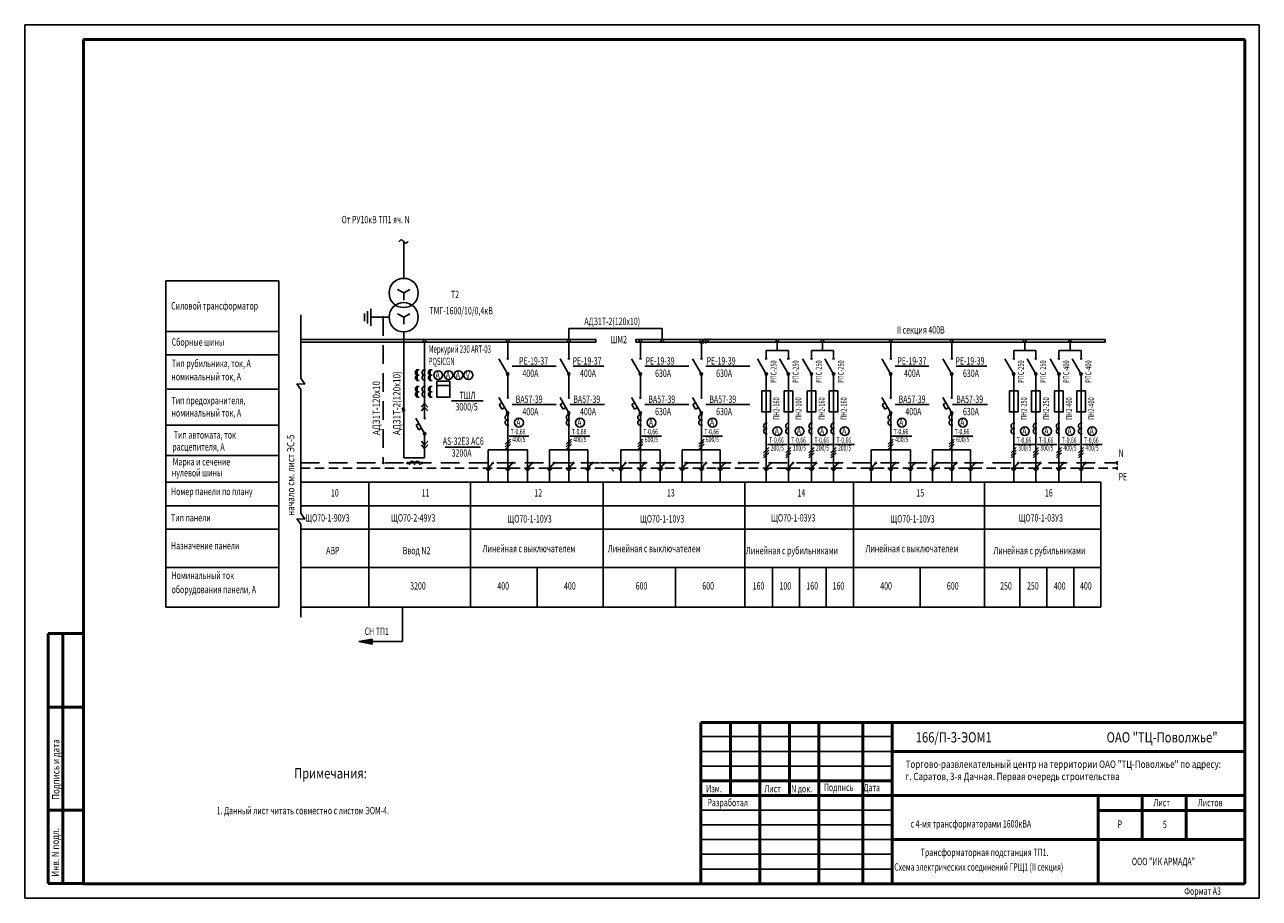
# Model space of a CAD drawing. Units: millimetres. Extents: x 7095 to 16817, y -8990 to 2700.
# Drawn here: x 9132 to 9552, y 1626 to 1923 of the extents above; entities that cross this region are included whole.
import ezdxf
from ezdxf.enums import TextEntityAlignment as Align

# ---------------------------------------------------------------- set-up
doc = ezdxf.new("R2010")
doc.units = ezdxf.units.MM
for name, pattern in [('ACAD_ISO03W100', [30, 12, -18]), ('DASHED2', [9.525, 6.35, -3.175]), ('HIDDEN2', [4.7625, 3.175, -1.5875])]:
    doc.linetypes.add(name, pattern=pattern)
for name, color, linetype in [('_Текст_помещений_', 7, 'Continuous'), ('AUDIT_D_100922114725-7', 7, 'Continuous'), ('NNN', 6, 'Continuous'), ('Интерьер - Лестница', 7, 'Continuous')]:
    doc.layers.add(name, color=color, linetype=linetype)
doc.styles.add('RomanS', font='romans.shx')

# ---------------------------------------------------------------- blocks, each defined once
blk = doc.blocks.new('BORDER')
for p, q in [((1, 1), (0, 1)), ((0, 1), (0, 0)), ((1, 0), (1, 1)), ((0, 0), (1, 0))]:
    blk.add_line(p, q)

msp = doc.modelspace()

# ---------------------------------------------------------------- hatches: boundary and pattern name
at = {"lineweight": 35}
h = msp.add_hatch(color=256, dxfattribs=at)
h.dxf.hatch_style = 1
h.paths.add_polyline_path([(9250.629, 1712.23), (9250.629, 1713.088), (9246.021, 1713.088)])
h.paths.add_polyline_path([(9246.021, 1713.088), (9250.629, 1713.088), (9250.629, 1713.945)])

# ---------------------------------------------------------------- linework, layer by layer
at = {"color": 7, "linetype": 'Continuous'}
for p, q in [((9132.399, 1922.837), (9132.399, 1625.837)), ((9132.399, 1922.837), (9132.399, 1625.837)), ((9552.399, 1922.837), (9552.399, 1625.837)), ((9261.322, 1836.605), (9261.322, 1849.076)), ((9180.408, 1835.737), (9218.804, 1835.737)), ((9180.408, 1724.868), (9180.408, 1835.737)), ((9218.804, 1724.868), (9218.804, 1835.737)), ((9248.033, 1824.696), (9248.033, 1822.08)), ((9249.067, 1825.485), (9249.067, 1821.291)), ((9250.102, 1822.656), (9250.102, 1826.273)), ((9250.102, 1826.273), (9250.102, 1820.503)), ((9256.349, 1823.388), (9250.102, 1823.388)), ((9180.408, 1818.589), (9218.804, 1818.589)), ((9226.287, 1815.775), (9326.684, 1815.775)), ((9226.287, 1814.874), (9326.684, 1814.874)), ((9261.321, 1775.588), (9261.321, 1818.402)), ((9268.448, 1814.874), (9268.448, 1789.033)), ((9340.307, 1815.775), (9499.962, 1815.775)), ((9340.307, 1815.775), (9340.307, 1814.876)), ((9340.307, 1814.876), (9499.962, 1814.874)), ((9180.408, 1810.589), (9218.804, 1810.589)), ((9180.889, 1798.977), (9218.804, 1798.977)), ((9265.909, 1798.041), (9266.561, 1798.041)), ((9265.925, 1799.824), (9266.569, 1799.824)), ((9265.928, 1800.019), (9265.928, 1796.002)), ((9268.122, 1798.041), (9268.774, 1798.041)), ((9268.138, 1799.824), (9268.781, 1799.824)), ((9270.331, 1798.041), (9270.983, 1798.041)), ((9270.347, 1799.824), (9270.991, 1799.824)), ((9270.35, 1800.018), (9270.35, 1796.001)), ((9272.624, 1800.21), (9277.038, 1800.21)), ((9265.921, 1796.259), (9266.567, 1796.259)), ((9268.133, 1796.259), (9268.779, 1796.259)), ((9270.343, 1796.259), (9270.989, 1796.259)), ((9180.167, 1786.726), (9218.804, 1786.726)), ((9268.448, 1783.836), (9268.448, 1775.588)), ((9180.408, 1776.37), (9218.804, 1776.37)), ((9268.448, 1775.588), (9261.321, 1775.588)), ((9267.027, 1773.828), (9263.009, 1773.828)), ((9263.267, 1773.835), (9263.267, 1773.189)), ((9265.049, 1773.847), (9265.049, 1773.195)), ((9266.832, 1773.831), (9266.832, 1773.187)), ((9180.408, 1767.301), (9218.804, 1767.301)), ((9226.287, 1767.301), (9498.543, 1767.301)), ((9249.483, 1767.301), (9249.483, 1724.868)), ((9284.096, 1767.301), (9284.096, 1724.868)), ((9329.206, 1767.301), (9329.206, 1724.868)), ((9377.335, 1767.301), (9377.335, 1724.868)), ((9414.356, 1767.301), (9414.356, 1724.868)), ((9458.887, 1767.301), (9458.887, 1724.868)), ((9498.543, 1767.301), (9498.543, 1724.868)), ((9180.408, 1759.301), (9218.804, 1759.301)), ((9226.287, 1759.301), (9498.543, 1759.301)), ((9180.408, 1751.301), (9218.804, 1751.301)), ((9226.287, 1751.301), (9498.543, 1751.301)), ((9180.408, 1738.266), (9218.804, 1738.266)), ((9226.287, 1738.266), (9498.543, 1738.266)), ((9306.772, 1738.266), (9306.772, 1724.868)), ((9353.831, 1738.266), (9353.831, 1724.868)), ((9386.792, 1738.266), (9386.792, 1724.868)), ((9395.926, 1738.266), (9395.926, 1724.868)), ((9405.06, 1738.266), (9405.06, 1724.868)), ((9437.032, 1738.266), (9437.032, 1724.868)), ((9470.979, 1738.266), (9470.979, 1724.868)), ((9480.113, 1738.266), (9480.113, 1724.868)), ((9489.247, 1738.266), (9489.247, 1724.868)), ((9180.408, 1724.868), (9218.804, 1724.868)), ((9226.287, 1724.868), (9498.543, 1724.868)), ((9132.399, 1625.837), (9551.399, 1625.837))]:
    msp.add_line(p, q, dxfattribs=at)
at = {"lineweight": 50}
for p, q in [((9547.444, 1917.799), (9152.433, 1917.799)), ((9152.433, 1630.799), (9152.433, 1917.799)), ((9547.444, 1630.799), (9547.444, 1917.799)), ((9140.399, 1630.837), (9140.399, 1715.837)), ((9140.399, 1715.837), (9152.399, 1715.837)), ((9145.399, 1630.837), (9145.399, 1715.837)), ((9140.399, 1690.837), (9152.399, 1690.837)), ((9140.754, 1690.828), (9152.399, 1690.837)), ((9362.444, 1685.649), (9362.444, 1630.809)), ((9547.444, 1685.639), (9362.444, 1685.639)), ((9372.531, 1660.789), (9372.531, 1685.639)), ((9382.531, 1630.799), (9382.531, 1685.639)), ((9392.531, 1660.789), (9392.531, 1685.639)), ((9402.531, 1630.799), (9402.531, 1685.639)), ((9417.531, 1630.799), (9417.531, 1685.639)), ((9427.531, 1630.799), (9427.531, 1685.639)), ((9547.444, 1685.639), (9547.444, 1630.799)), ((9547.531, 1675.789), (9427.531, 1675.789)), ((9362.531, 1665.789), (9427.531, 1665.789)), ((9547.444, 1660.789), (9362.444, 1660.789)), ((9497.531, 1660.789), (9497.531, 1630.789)), ((9512.531, 1660.789), (9512.531, 1645.789)), ((9527.531, 1660.789), (9527.531, 1645.789)), ((9140.399, 1655.837), (9152.433, 1655.837)), ((9547.531, 1655.695), (9497.531, 1655.695)), ((9547.531, 1645.789), (9427.531, 1645.789)), ((9152.399, 1630.837), (9140.399, 1630.837)), ((9547.444, 1630.799), (9152.433, 1630.799))]:
    msp.add_line(p, q, dxfattribs=at)
at = {"color": 0, "lineweight": 25}
for p, q in [((9261.322, 1831.632), (9259.24, 1832.834)), ((9261.322, 1831.632), (9263.405, 1832.834)), ((9261.322, 1831.632), (9261.322, 1829.228)), ((9226.287, 1802.668), (9226.287, 1824.185)), ((9261.353, 1823.388), (9259.271, 1824.59)), ((9261.353, 1823.388), (9263.435, 1824.59)), ((9261.353, 1823.388), (9261.353, 1820.984)), ((9226.287, 1802.668), (9227.714, 1800.624)), ((9227.714, 1800.624), (9225.018, 1800.717)), ((9225.018, 1800.717), (9226.287, 1798.859)), ((9226.287, 1756.813), (9226.287, 1798.859)), ((9226.287, 1756.813), (9227.714, 1754.769)), ((9227.714, 1754.769), (9225.018, 1754.862)), ((9225.018, 1754.862), (9226.287, 1753.003)), ((9226.287, 1721.446), (9226.287, 1753.003)), ((9246.021, 1713.088), (9250.629, 1713.945)), ((9250.629, 1712.23), (9250.629, 1713.945)), ((9246.021, 1713.088), (9250.629, 1712.23))]:
    msp.add_line(p, q, dxfattribs=at)
at = {"color": 7, "linetype": 'DASHED2'}
for p, q in [((9254.352, 1823.388), (9254.352, 1773.828)), ((9226.287, 1773.828), (9328.329, 1773.828)), ((9328.329, 1773.828), (9503.993, 1773.828))]:
    msp.add_line(p, q, dxfattribs=at)
for p, q in [((9317.505, 1815.775), (9317.505, 1819.553)), ((9317.505, 1819.553), (9349.278, 1819.553)), ((9349.278, 1815.775), (9349.278, 1819.553)), ((9296.745, 1809.268), (9296.745, 1814.874)), ((9317.505, 1809.268), (9317.505, 1814.874)), ((9326.684, 1815.775), (9326.684, 1814.871)), ((9341.856, 1809.268), (9341.856, 1814.874)), ((9363.983, 1816.184), (9362.219, 1814.419)), ((9362.615, 1809.268), (9362.615, 1814.874)), ((9364.858, 1816.184), (9363.094, 1814.419)), ((9365.733, 1816.184), (9363.969, 1814.419)), ((9388.425, 1812.071), (9388.425, 1814.874)), ((9403.814, 1812.071), (9403.814, 1814.874)), ((9427.006, 1809.268), (9427.006, 1814.874)), ((9447.765, 1809.268), (9447.765, 1814.874)), ((9472.611, 1812.071), (9472.611, 1814.874)), ((9488, 1812.071), (9488, 1814.874)), ((9499.962, 1815.775), (9499.962, 1814.874)), ((9384.665, 1809.268), (9384.665, 1812.071)), ((9384.665, 1812.071), (9392.184, 1812.071)), ((9392.184, 1809.268), (9392.184, 1812.071)), ((9400.054, 1809.268), (9400.054, 1812.071)), ((9400.054, 1812.071), (9407.573, 1812.071)), ((9407.573, 1809.268), (9407.573, 1812.071)), ((9468.852, 1809.268), (9468.852, 1812.071)), ((9468.852, 1812.071), (9476.371, 1812.071)), ((9476.371, 1809.268), (9476.371, 1812.071)), ((9484.241, 1809.268), (9484.241, 1812.071)), ((9484.241, 1812.071), (9491.76, 1812.071)), ((9491.76, 1809.268), (9491.76, 1812.071)), ((9384.665, 1804.072), (9381.665, 1809.268)), ((9392.184, 1804.072), (9389.184, 1809.268)), ((9400.054, 1804.072), (9397.054, 1809.268)), ((9407.573, 1804.072), (9404.573, 1809.268)), ((9468.852, 1804.072), (9465.852, 1809.268)), ((9476.371, 1804.072), (9473.371, 1809.268)), ((9484.241, 1804.072), (9481.241, 1809.268)), ((9491.76, 1804.072), (9488.76, 1809.268)), ((9384.665, 1796.026), (9384.665, 1804.072)), ((9392.184, 1796.026), (9392.184, 1804.072)), ((9400.054, 1796.026), (9400.054, 1804.072)), ((9407.573, 1796.026), (9407.573, 1804.072)), ((9468.852, 1796.026), (9468.852, 1804.072)), ((9476.371, 1796.026), (9476.371, 1804.072)), ((9484.241, 1796.026), (9484.241, 1804.072)), ((9491.76, 1796.026), (9491.76, 1804.072)), ((9384.665, 1767.301), (9384.665, 1796.026)), ((9392.184, 1767.301), (9392.184, 1796.026)), ((9400.054, 1767.301), (9400.054, 1796.026)), ((9407.573, 1767.301), (9407.573, 1796.026)), ((9468.852, 1767.301), (9468.852, 1796.026)), ((9476.371, 1767.301), (9476.371, 1796.026)), ((9484.241, 1767.301), (9484.241, 1796.026)), ((9491.76, 1767.301), (9491.76, 1796.026)), ((9296.745, 1778.25), (9296.745, 1790.89)), ((9317.505, 1778.25), (9317.505, 1790.89)), ((9341.856, 1778.25), (9341.856, 1790.89)), ((9362.615, 1778.25), (9362.615, 1790.89)), ((9427.006, 1778.25), (9427.006, 1790.89)), ((9447.765, 1778.25), (9447.765, 1790.89)), ((9268.448, 1783.836), (9265.448, 1789.033)), ((9265.547, 1786.691), (9266.487, 1787.233)), ((9266.469, 1785.093), (9265.547, 1786.691)), ((9267.409, 1785.636), (9266.469, 1785.093)), ((9295.863, 1780.199), (9297.628, 1781.963)), ((9295.863, 1779.324), (9297.628, 1781.088)), ((9316.622, 1780.199), (9318.387, 1781.963)), ((9316.622, 1779.324), (9318.387, 1781.088)), ((9340.974, 1780.199), (9342.738, 1781.963)), ((9340.974, 1779.324), (9342.738, 1781.088)), ((9361.733, 1780.199), (9363.498, 1781.963)), ((9361.733, 1779.324), (9363.498, 1781.088)), ((9426.124, 1780.199), (9427.888, 1781.963)), ((9426.124, 1779.324), (9427.888, 1781.088)), ((9446.883, 1780.199), (9448.648, 1781.963)), ((9446.883, 1779.324), (9448.648, 1781.088)), ((9290.116, 1778.25), (9303.461, 1778.25)), ((9290.116, 1778.25), (9290.116, 1767.301)), ((9295.863, 1778.449), (9297.628, 1780.213)), ((9296.745, 1778.25), (9296.745, 1767.301)), ((9303.461, 1778.25), (9303.461, 1767.301)), ((9310.97, 1778.25), (9323.924, 1778.25)), ((9310.97, 1778.25), (9310.97, 1767.301)), ((9316.622, 1778.449), (9318.387, 1780.213)), ((9317.505, 1778.25), (9317.505, 1767.301)), ((9323.924, 1778.25), (9323.924, 1767.301)), ((9335.227, 1778.25), (9348.572, 1778.25)), ((9335.227, 1778.25), (9335.227, 1767.301)), ((9340.974, 1778.449), (9342.738, 1780.213)), ((9341.856, 1778.25), (9341.856, 1767.301)), ((9348.572, 1778.25), (9348.572, 1767.301)), ((9356.081, 1778.25), (9369.035, 1778.25)), ((9356.081, 1778.25), (9356.081, 1767.301)), ((9361.733, 1778.449), (9363.498, 1780.213)), ((9362.615, 1778.25), (9362.615, 1767.301)), ((9369.035, 1778.25), (9369.035, 1767.301)), ((9383.783, 1777.301), (9385.548, 1779.065)), ((9383.783, 1776.426), (9385.548, 1778.19)), ((9383.783, 1775.551), (9385.548, 1777.316)), ((9391.301, 1777.301), (9393.066, 1779.065)), ((9391.301, 1776.426), (9393.066, 1778.19)), ((9391.301, 1775.551), (9393.066, 1777.316)), ((9399.172, 1777.301), (9400.937, 1779.065)), ((9399.172, 1776.426), (9400.937, 1778.19)), ((9399.172, 1775.551), (9400.937, 1777.316)), ((9406.691, 1777.301), (9408.455, 1779.065)), ((9406.691, 1776.426), (9408.455, 1778.19)), ((9406.691, 1775.551), (9408.455, 1777.316)), ((9420.376, 1778.25), (9433.722, 1778.25)), ((9420.376, 1778.25), (9420.376, 1767.301)), ((9426.124, 1778.449), (9427.888, 1780.213)), ((9427.006, 1778.25), (9427.006, 1767.301)), ((9433.722, 1778.25), (9433.722, 1767.301)), ((9441.231, 1778.25), (9454.184, 1778.25)), ((9441.231, 1778.25), (9441.231, 1767.301)), ((9446.883, 1778.449), (9448.648, 1780.213)), ((9447.765, 1778.25), (9447.765, 1767.301)), ((9454.184, 1778.25), (9454.184, 1767.301)), ((9467.97, 1777.301), (9469.734, 1779.065)), ((9467.97, 1776.426), (9469.734, 1778.19)), ((9467.97, 1775.551), (9469.734, 1777.316)), ((9475.488, 1777.301), (9477.253, 1779.065)), ((9475.488, 1776.426), (9477.253, 1778.19)), ((9475.488, 1775.551), (9477.253, 1777.316)), ((9483.359, 1777.301), (9485.124, 1779.065)), ((9483.359, 1776.426), (9485.124, 1778.19)), ((9483.359, 1775.551), (9485.124, 1777.316)), ((9490.877, 1777.301), (9492.642, 1779.065)), ((9490.877, 1776.426), (9492.642, 1778.19)), ((9490.877, 1775.551), (9492.642, 1777.316)), ((9290.116, 1772.051), (9291.663, 1773.828)), ((9296.745, 1772.051), (9298.293, 1773.828)), ((9303.461, 1772.051), (9305.009, 1773.828)), ((9310.97, 1772.051), (9312.517, 1773.828)), ((9317.505, 1772.051), (9319.052, 1773.828)), ((9323.924, 1772.051), (9325.471, 1773.828)), ((9335.227, 1772.051), (9336.774, 1773.828)), ((9341.856, 1772.051), (9343.403, 1773.828)), ((9348.572, 1772.051), (9350.119, 1773.828)), ((9356.081, 1772.051), (9357.628, 1773.828)), ((9362.615, 1772.051), (9364.163, 1773.828)), ((9369.035, 1772.051), (9370.582, 1773.828)), ((9384.665, 1772.051), (9386.213, 1773.828)), ((9392.184, 1772.051), (9393.731, 1773.828)), ((9400.054, 1772.051), (9401.602, 1773.828)), ((9407.573, 1772.051), (9409.12, 1773.828)), ((9420.376, 1772.051), (9421.924, 1773.828)), ((9427.006, 1772.051), (9428.553, 1773.828)), ((9433.722, 1772.051), (9435.269, 1773.828)), ((9441.231, 1772.051), (9442.778, 1773.828)), ((9447.765, 1772.051), (9449.312, 1773.828)), ((9454.184, 1772.051), (9455.732, 1773.828)), ((9468.852, 1772.051), (9470.399, 1773.828)), ((9476.371, 1772.051), (9477.918, 1773.828)), ((9484.241, 1772.051), (9485.789, 1773.828)), ((9491.76, 1772.051), (9493.307, 1773.828)), ((9503.993, 1774.412), (9503.993, 1773.244)), ((9503.993, 1772.625), (9503.993, 1771.534)), ((9289.137, 1772.051), (9291.095, 1772.051)), ((9290.116, 1771.072), (9289.137, 1772.051)), ((9291.095, 1772.051), (9290.116, 1771.072)), ((9295.766, 1772.051), (9297.725, 1772.051)), ((9296.745, 1771.072), (9295.766, 1772.051)), ((9297.725, 1772.051), (9296.745, 1771.072)), ((9302.482, 1772.051), (9304.44, 1772.051)), ((9303.461, 1771.072), (9302.482, 1772.051)), ((9304.44, 1772.051), (9303.461, 1771.072)), ((9309.991, 1772.051), (9311.949, 1772.051)), ((9310.97, 1771.072), (9309.991, 1772.051)), ((9311.949, 1772.051), (9310.97, 1771.072)), ((9316.526, 1772.051), (9318.484, 1772.051)), ((9317.505, 1771.072), (9316.526, 1772.051)), ((9318.484, 1772.051), (9317.505, 1771.072)), ((9322.945, 1772.051), (9324.903, 1772.051)), ((9323.924, 1771.072), (9322.945, 1772.051)), ((9324.903, 1772.051), (9323.924, 1771.072)), ((9331.837, 1772.051), (9333.795, 1772.051)), ((9332.816, 1771.072), (9331.837, 1772.051)), ((9334.247, 1772.051), (9336.206, 1772.051)), ((9335.227, 1771.072), (9334.247, 1772.051)), ((9336.206, 1772.051), (9335.227, 1771.072)), ((9340.877, 1772.051), (9342.835, 1772.051)), ((9341.856, 1771.072), (9340.877, 1772.051)), ((9342.835, 1772.051), (9341.856, 1771.072)), ((9347.593, 1772.051), (9349.551, 1772.051)), ((9348.572, 1771.072), (9347.593, 1772.051)), ((9349.551, 1772.051), (9348.572, 1771.072)), ((9355.102, 1772.051), (9357.06, 1772.051)), ((9356.081, 1771.072), (9355.102, 1772.051)), ((9357.06, 1772.051), (9356.081, 1771.072)), ((9361.636, 1772.051), (9363.594, 1772.051)), ((9362.615, 1771.072), (9361.636, 1772.051)), ((9363.594, 1772.051), (9362.615, 1771.072)), ((9368.055, 1772.051), (9370.014, 1772.051)), ((9369.035, 1771.072), (9368.055, 1772.051)), ((9370.014, 1772.051), (9369.035, 1771.072)), ((9383.686, 1772.051), (9385.644, 1772.051)), ((9384.665, 1771.072), (9383.686, 1772.051)), ((9385.644, 1772.051), (9384.665, 1771.072)), ((9391.205, 1772.051), (9393.163, 1772.051)), ((9392.184, 1771.072), (9391.205, 1772.051)), ((9393.163, 1772.051), (9392.184, 1771.072)), ((9399.075, 1772.051), (9401.034, 1772.051)), ((9400.054, 1771.072), (9399.075, 1772.051)), ((9401.034, 1772.051), (9400.054, 1771.072)), ((9406.594, 1772.051), (9408.552, 1772.051)), ((9407.573, 1771.072), (9406.594, 1772.051)), ((9408.552, 1772.051), (9407.573, 1771.072)), ((9419.397, 1772.051), (9421.356, 1772.051)), ((9420.376, 1771.072), (9419.397, 1772.051)), ((9421.356, 1772.051), (9420.376, 1771.072)), ((9426.027, 1772.051), (9427.985, 1772.051)), ((9427.006, 1771.072), (9426.027, 1772.051)), ((9427.985, 1772.051), (9427.006, 1771.072)), ((9432.743, 1772.051), (9434.701, 1772.051)), ((9433.722, 1771.072), (9432.743, 1772.051)), ((9434.701, 1772.051), (9433.722, 1771.072)), ((9440.252, 1772.051), (9442.21, 1772.051)), ((9441.231, 1771.072), (9440.252, 1772.051)), ((9442.21, 1772.051), (9441.231, 1771.072)), ((9446.786, 1772.051), (9448.744, 1772.051)), ((9447.765, 1771.072), (9446.786, 1772.051)), ((9448.744, 1772.051), (9447.765, 1771.072)), ((9453.205, 1772.051), (9455.163, 1772.051)), ((9454.184, 1771.072), (9453.205, 1772.051)), ((9455.163, 1772.051), (9454.184, 1771.072)), ((9467.873, 1772.051), (9469.831, 1772.051)), ((9468.852, 1771.072), (9467.873, 1772.051)), ((9469.831, 1772.051), (9468.852, 1771.072)), ((9475.392, 1772.051), (9477.35, 1772.051)), ((9476.371, 1771.072), (9475.392, 1772.051)), ((9477.35, 1772.051), (9476.371, 1771.072)), ((9483.262, 1772.051), (9485.22, 1772.051)), ((9484.241, 1771.072), (9483.262, 1772.051)), ((9485.22, 1772.051), (9484.241, 1771.072)), ((9490.781, 1772.051), (9492.739, 1772.051)), ((9491.76, 1771.072), (9490.781, 1772.051)), ((9492.739, 1772.051), (9491.76, 1771.072)), ((9260.877, 1724.868), (9260.877, 1713.088)), ((9260.877, 1713.088), (9246.021, 1713.088)), ((9362.531, 1680.789), (9427.531, 1680.789)), ((9362.531, 1675.789), (9427.531, 1675.789)), ((9362.531, 1650.789), (9427.531, 1650.789)), ((9362.531, 1645.789), (9427.531, 1645.789)), ((9362.531, 1640.789), (9427.531, 1640.789)), ((9362.531, 1635.789), (9427.531, 1635.789))]:
    msp.add_line(p, q)
at = {"color": 1}
for p, q in [((9296.745, 1804.072), (9293.745, 1809.268)), ((9317.505, 1804.072), (9314.505, 1809.268)), ((9341.856, 1804.072), (9338.856, 1809.268)), ((9362.615, 1804.072), (9359.615, 1809.268)), ((9427.006, 1804.072), (9424.006, 1809.268)), ((9447.765, 1804.072), (9444.765, 1809.268)), ((9296.745, 1796.026), (9296.745, 1804.072)), ((9317.505, 1796.026), (9317.505, 1804.072)), ((9341.856, 1796.026), (9341.856, 1804.072)), ((9362.615, 1796.026), (9362.615, 1804.072)), ((9427.006, 1796.026), (9427.006, 1804.072)), ((9447.765, 1796.026), (9447.765, 1804.072)), ((9296.745, 1790.89), (9293.745, 1796.086)), ((9293.845, 1793.745), (9294.784, 1794.287)), ((9294.767, 1792.147), (9293.845, 1793.745)), ((9317.505, 1790.89), (9314.505, 1796.086)), ((9314.604, 1793.745), (9315.544, 1794.287)), ((9315.526, 1792.147), (9314.604, 1793.745)), ((9341.856, 1790.89), (9338.856, 1796.086)), ((9338.955, 1793.745), (9339.895, 1794.287)), ((9339.878, 1792.147), (9338.955, 1793.745)), ((9362.615, 1790.89), (9359.615, 1796.086)), ((9359.715, 1793.745), (9360.654, 1794.287)), ((9360.637, 1792.147), (9359.715, 1793.745)), ((9427.006, 1790.89), (9424.006, 1796.086)), ((9424.105, 1793.745), (9425.045, 1794.287)), ((9425.028, 1792.147), (9424.105, 1793.745)), ((9447.765, 1790.89), (9444.765, 1796.086)), ((9444.865, 1793.745), (9445.804, 1794.287)), ((9445.787, 1792.147), (9444.865, 1793.745)), ((9295.707, 1792.69), (9294.767, 1792.147)), ((9316.466, 1792.69), (9315.526, 1792.147)), ((9340.817, 1792.69), (9339.878, 1792.147)), ((9361.577, 1792.69), (9360.637, 1792.147)), ((9425.967, 1792.69), (9425.028, 1792.147)), ((9446.726, 1792.69), (9445.787, 1792.147))]:
    msp.add_line(p, q, dxfattribs=at)
at = {"color": 1, "linetype": 'Continuous'}
for p, q in [((9265.909, 1803.709), (9266.561, 1803.709)), ((9265.921, 1801.927), (9266.567, 1801.927)), ((9265.925, 1805.493), (9266.569, 1805.493)), ((9265.928, 1805.687), (9265.928, 1801.67)), ((9268.122, 1803.709), (9268.774, 1803.709)), ((9268.133, 1801.927), (9268.779, 1801.927)), ((9268.138, 1805.493), (9268.781, 1805.493)), ((9270.331, 1803.709), (9270.983, 1803.709)), ((9270.343, 1801.927), (9270.989, 1801.927)), ((9270.347, 1805.493), (9270.991, 1805.493)), ((9270.35, 1805.687), (9270.35, 1801.67)), ((9296.435, 1790.226), (9297.079, 1790.226)), ((9317.194, 1790.226), (9317.838, 1790.226)), ((9341.546, 1790.226), (9342.19, 1790.226)), ((9362.305, 1790.226), (9362.949, 1790.226)), ((9426.696, 1790.226), (9427.34, 1790.226)), ((9447.455, 1790.226), (9448.099, 1790.226)), ((9296.42, 1788.442), (9297.071, 1788.442)), ((9296.431, 1786.66), (9297.077, 1786.66)), ((9317.179, 1788.442), (9317.83, 1788.442)), ((9317.19, 1786.66), (9317.836, 1786.66)), ((9341.53, 1788.442), (9342.182, 1788.442)), ((9341.542, 1786.66), (9342.188, 1786.66)), ((9362.29, 1788.442), (9362.941, 1788.442)), ((9362.301, 1786.66), (9362.947, 1786.66)), ((9384.34, 1785.544), (9384.991, 1785.544)), ((9384.355, 1787.328), (9384.999, 1787.328)), ((9391.858, 1785.544), (9392.509, 1785.544)), ((9391.873, 1787.328), (9392.517, 1787.328)), ((9399.729, 1785.544), (9400.38, 1785.544)), ((9399.744, 1787.328), (9400.388, 1787.328)), ((9407.247, 1785.544), (9407.899, 1785.544)), ((9407.263, 1787.328), (9407.906, 1787.328)), ((9426.68, 1788.442), (9427.332, 1788.442)), ((9426.692, 1786.66), (9427.338, 1786.66)), ((9447.44, 1788.442), (9448.091, 1788.442)), ((9447.451, 1786.66), (9448.097, 1786.66)), ((9468.526, 1785.544), (9469.178, 1785.544)), ((9468.542, 1787.328), (9469.186, 1787.328)), ((9476.045, 1785.544), (9476.696, 1785.544)), ((9476.06, 1787.328), (9476.704, 1787.328)), ((9483.916, 1785.544), (9484.567, 1785.544)), ((9483.931, 1787.328), (9484.575, 1787.328)), ((9491.434, 1785.544), (9492.085, 1785.544)), ((9491.449, 1787.328), (9492.093, 1787.328)), ((9384.351, 1783.762), (9384.997, 1783.762)), ((9391.869, 1783.762), (9392.515, 1783.762)), ((9399.74, 1783.762), (9400.386, 1783.762)), ((9407.258, 1783.762), (9407.904, 1783.762)), ((9468.538, 1783.762), (9469.184, 1783.762)), ((9476.056, 1783.762), (9476.702, 1783.762)), ((9483.927, 1783.762), (9484.573, 1783.762)), ((9491.445, 1783.762), (9492.091, 1783.762))]:
    msp.add_line(p, q, dxfattribs=at)
at = {"color": 7, "linetype": 'ACAD_ISO03W100'}
for p, q in [((9261.582, 1793.096), (9260.708, 1792.287)), ((9261.647, 1792.579), (9260.772, 1791.77)), ((9261.776, 1792.061), (9260.902, 1791.252))]:
    msp.add_line(p, q, dxfattribs=at)
at = {"color": 7, "linetype": 'HIDDEN2'}
msp.add_line((9226.287, 1772.08), (9503.993, 1772.08), dxfattribs=at)
at = {"color": 7, "linetype": 'Continuous'}
msp.add_lwpolyline([(9277.038, 1801.625), (9272.624, 1801.625), (9272.624, 1796.191), (9277.038, 1796.191)], close=True, dxfattribs=at)
for points in [[(9383.189, 1798.326), (9386.142, 1798.326), (9386.142, 1791.192), (9383.189, 1791.192)], [(9390.707, 1798.326), (9393.66, 1798.326), (9393.66, 1791.192), (9390.707, 1791.192)], [(9398.578, 1798.326), (9401.531, 1798.326), (9401.531, 1791.192), (9398.578, 1791.192)], [(9406.096, 1798.326), (9409.05, 1798.326), (9409.05, 1791.192), (9406.096, 1791.192)], [(9467.376, 1798.326), (9470.329, 1798.326), (9470.329, 1791.192), (9467.376, 1791.192)], [(9474.894, 1798.326), (9477.847, 1798.326), (9477.847, 1791.192), (9474.894, 1791.192)], [(9482.765, 1798.326), (9485.718, 1798.326), (9485.718, 1791.192), (9482.765, 1791.192)], [(9490.283, 1798.326), (9493.236, 1798.326), (9493.236, 1791.192), (9490.283, 1791.192)]]:
    msp.add_lwpolyline(points, close=True)
at = {"linetype": 'Continuous'}
msp.add_circle((9261.322, 1831.632), 4.973, dxfattribs=at)
at = {"color": 7, "linetype": 'Continuous'}
for centre, radius in [((9261.322, 1823.375), 4.973), ((9254.352, 1823.388), 0.219), ((9268.448, 1815.318), 0.444), ((9296.745, 1778.25), 0.219), ((9317.505, 1778.25), 0.219), ((9341.856, 1778.25), 0.219), ((9362.615, 1778.25), 0.219), ((9427.006, 1778.25), 0.219), ((9447.765, 1778.25), 0.219), ((9254.352, 1773.828), 0.219), ((9262.636, 1773.827), 0.219), ((9267.466, 1773.828), 0.219), ((9291.663, 1773.828), 0.219), ((9298.293, 1773.828), 0.219), ((9305.009, 1773.828), 0.219), ((9312.517, 1773.828), 0.219), ((9319.052, 1773.828), 0.219), ((9325.471, 1773.828), 0.219), ((9336.774, 1773.828), 0.219), ((9343.403, 1773.828), 0.219), ((9350.119, 1773.828), 0.219), ((9357.628, 1773.828), 0.219), ((9364.163, 1773.828), 0.219), ((9370.582, 1773.828), 0.219), ((9375.411, 1773.828), 0.219), ((9386.213, 1773.828), 0.219), ((9393.731, 1773.828), 0.219), ((9401.602, 1773.828), 0.219), ((9409.12, 1773.828), 0.219), ((9421.924, 1773.828), 0.219), ((9428.553, 1773.828), 0.219), ((9435.269, 1773.828), 0.219), ((9442.778, 1773.828), 0.219), ((9449.312, 1773.828), 0.219), ((9455.732, 1773.828), 0.219), ((9470.399, 1773.828), 0.219), ((9477.918, 1773.828), 0.219), ((9485.789, 1773.828), 0.219), ((9493.307, 1773.828), 0.219)]:
    msp.add_circle(centre, radius, dxfattribs=at)
for centre, radius in [((9296.745, 1815.325), 0.45), ((9317.505, 1815.325), 0.45), ((9341.856, 1815.325), 0.45), ((9349.278, 1815.325), 0.45), ((9362.615, 1815.325), 0.45), ((9388.425, 1815.325), 0.45), ((9403.814, 1815.325), 0.45), ((9427.006, 1815.325), 0.45), ((9447.765, 1815.325), 0.45), ((9472.611, 1815.325), 0.45), ((9488, 1815.325), 0.45), ((9384.665, 1804.072), 0.387), ((9392.184, 1804.072), 0.387), ((9400.054, 1804.072), 0.387), ((9407.573, 1804.072), 0.387), ((9468.852, 1804.072), 0.387), ((9476.371, 1804.072), 0.387), ((9484.241, 1804.072), 0.387), ((9491.76, 1804.072), 0.387), ((9268.448, 1783.836), 0.387)]:
    msp.add_circle(centre, radius)
at = {"color": 1}
for centre in [(9296.745, 1804.072), (9317.505, 1804.072), (9341.856, 1804.072), (9362.615, 1804.072), (9427.006, 1804.072), (9447.765, 1804.072), (9296.745, 1790.89), (9317.505, 1790.89), (9341.856, 1790.89), (9362.615, 1790.89), (9427.006, 1790.89), (9447.765, 1790.89)]:
    msp.add_circle(centre, 0.387, dxfattribs=at)
at = {"color": 1, "linetype": 'Continuous'}
for centre, start, end in [((9266.342, 1804.597), 114.97563, 244.02715), ((9266.342, 1802.821), 115.97364, 245.02437), ((9268.555, 1804.597), 114.97563, 244.02715), ((9268.555, 1802.821), 115.97364, 245.02437), ((9270.764, 1804.597), 114.97563, 244.02715), ((9270.764, 1802.821), 115.97364, 245.02437), ((9296.852, 1789.331), 114.97563, 244.02715), ((9317.612, 1789.331), 114.97563, 244.02715), ((9341.963, 1789.331), 114.97563, 244.02715), ((9362.722, 1789.331), 114.97563, 244.02715), ((9427.113, 1789.331), 114.97563, 244.02715), ((9447.872, 1789.331), 114.97563, 244.02715), ((9296.852, 1787.554), 115.97364, 245.02437), ((9317.612, 1787.554), 115.97364, 245.02437), ((9341.963, 1787.554), 115.97364, 245.02437), ((9362.722, 1787.554), 115.97364, 245.02437), ((9384.772, 1786.433), 114.97563, 244.02715), ((9384.772, 1784.656), 115.97364, 245.02437), ((9392.291, 1786.433), 114.97563, 244.02715), ((9392.291, 1784.656), 115.97364, 245.02437), ((9400.161, 1786.433), 114.97563, 244.02715), ((9400.161, 1784.656), 115.97364, 245.02437), ((9407.68, 1786.433), 114.97563, 244.02715), ((9407.68, 1784.656), 115.97364, 245.02437), ((9427.113, 1787.554), 115.97364, 245.02437), ((9447.872, 1787.554), 115.97364, 245.02437), ((9468.959, 1786.433), 114.97563, 244.02715), ((9468.959, 1784.656), 115.97364, 245.02437), ((9476.478, 1786.433), 114.97563, 244.02715), ((9476.478, 1784.656), 115.97364, 245.02437), ((9484.348, 1786.433), 114.97563, 244.02715), ((9484.348, 1784.656), 115.97364, 245.02437), ((9491.867, 1786.433), 114.97563, 244.02715), ((9491.867, 1784.656), 115.97364, 245.02437)]:
    msp.add_arc(centre, 0.988, start, end, dxfattribs=at)
at = {"color": 7, "linetype": 'Continuous'}
for centre, start, end in [((9266.342, 1798.929), 114.97563, 244.02715), ((9266.342, 1797.152), 115.97364, 245.02437), ((9268.555, 1798.929), 114.97563, 244.02715), ((9268.555, 1797.152), 115.97364, 245.02437), ((9270.764, 1798.929), 114.97563, 244.02715), ((9270.764, 1797.152), 115.97364, 245.02437), ((9264.16, 1773.414), 25.97364, 155.02437), ((9265.937, 1773.414), 24.97563, 154.02715)]:
    msp.add_arc(centre, 0.988, start, end, dxfattribs=at)
msp.add_spline([(9259.713, 1849.048), (9260.541, 1849.703), (9261.322, 1849.076), (9262.022, 1848.569), (9262.81, 1849.167)], degree=3, dxfattribs=at)
at = {"layer": 'NNN', "color": 1}
for p, q in [((9298.23, 1806.694), (9313.234, 1806.694)), ((9318.989, 1806.694), (9329.449, 1806.694)), ((9343.34, 1806.694), (9358.345, 1806.694)), ((9364.1, 1806.694), (9379.104, 1806.694)), ((9428.49, 1806.694), (9440.005, 1806.694)), ((9449.249, 1806.694), (9459.71, 1806.694)), ((9298.23, 1793.672), (9313.234, 1793.672)), ((9317.818, 1793.672), (9329.653, 1793.672)), ((9343.34, 1793.672), (9358.345, 1793.672)), ((9364.1, 1793.672), (9379.104, 1793.672)), ((9428.49, 1793.672), (9440.07, 1793.672)), ((9448.078, 1793.672), (9459.914, 1793.672)), ((9297.181, 1782.993), (9303.889, 1782.993)), ((9317.94, 1782.993), (9324.648, 1782.993)), ((9342.291, 1782.993), (9348.999, 1782.993)), ((9363.051, 1782.993), (9369.759, 1782.993)), ((9427.441, 1782.993), (9434.149, 1782.993)), ((9448.2, 1782.993), (9454.909, 1782.993)), ((9385.1, 1780.095), (9391.809, 1780.095)), ((9392.619, 1780.095), (9399.327, 1780.095)), ((9400.49, 1780.095), (9407.198, 1780.095)), ((9408.008, 1780.095), (9414.716, 1780.095)), ((9469.287, 1780.095), (9475.995, 1780.095)), ((9476.806, 1780.095), (9483.514, 1780.095)), ((9484.676, 1780.095), (9491.385, 1780.095)), ((9492.195, 1780.095), (9498.903, 1780.095))]:
    msp.add_line(p, q, dxfattribs=at)
at = {"layer": 'NNN', "color": 0}
msp.add_line((9277.615, 1794.933), (9288.33, 1794.933), dxfattribs=at)
at = {"layer": 'NNN', "color": 7}
for p, q in [((9275.394, 1779.194), (9287.5, 1779.194)), ((9362.531, 1670.789), (9427.531, 1670.789)), ((9362.531, 1655.789), (9427.531, 1655.789)), ((9362.531, 1655.789), (9427.531, 1655.789))]:
    msp.add_line(p, q, dxfattribs=at)
at = {"layer": 'Интерьер - Лестница', "color": 1, "ltscale": 100}
for p, q in [((9296.395, 1809.268), (9297.095, 1809.268)), ((9317.155, 1809.268), (9317.855, 1809.268)), ((9341.506, 1809.268), (9342.206, 1809.268)), ((9362.265, 1809.268), (9362.965, 1809.268)), ((9384.315, 1809.268), (9385.015, 1809.268)), ((9391.834, 1809.268), (9392.534, 1809.268)), ((9399.704, 1809.268), (9400.404, 1809.268)), ((9407.223, 1809.268), (9407.923, 1809.268)), ((9426.656, 1809.268), (9427.356, 1809.268)), ((9447.415, 1809.268), (9448.115, 1809.268)), ((9468.502, 1809.268), (9469.202, 1809.268)), ((9476.021, 1809.268), (9476.721, 1809.268)), ((9483.891, 1809.268), (9484.591, 1809.268)), ((9491.41, 1809.268), (9492.11, 1809.268)), ((9296.49, 1796.265), (9297.001, 1795.787)), ((9297.001, 1796.265), (9296.49, 1795.787)), ((9317.249, 1796.265), (9317.76, 1795.787)), ((9317.76, 1796.265), (9317.249, 1795.787)), ((9341.601, 1796.265), (9342.112, 1795.787)), ((9342.112, 1796.265), (9341.601, 1795.787)), ((9362.36, 1796.265), (9362.871, 1795.787)), ((9362.871, 1796.265), (9362.36, 1795.787)), ((9426.751, 1796.265), (9427.261, 1795.787)), ((9427.261, 1796.265), (9426.751, 1795.787)), ((9447.51, 1796.265), (9448.021, 1795.787)), ((9448.021, 1796.265), (9447.51, 1795.787)), ((9268.192, 1789.272), (9268.703, 1788.793)), ((9268.703, 1789.272), (9268.192, 1788.793))]:
    msp.add_line(p, q, dxfattribs=at)
at = {"layer": 'Интерьер - Лестница', "ltscale": 100}
for p, q in [((9267.392, 1792.839), (9268.448, 1794.094)), ((9269.504, 1792.839), (9268.448, 1794.094)), ((9267.392, 1791.525), (9268.448, 1792.78)), ((9269.504, 1791.525), (9268.448, 1792.78)), ((9267.392, 1781.285), (9268.448, 1780.031)), ((9269.504, 1781.285), (9268.448, 1780.031)), ((9267.392, 1779.971), (9268.448, 1778.716)), ((9269.504, 1779.971), (9268.448, 1778.716))]:
    msp.add_line(p, q, dxfattribs=at)
at = {"layer": 'Интерьер - Лестница', "color": 1, "ltscale": 100}
for centre in [(9273.055, 1803.709), (9276.56, 1803.709), (9279.943, 1803.709), (9283.325, 1803.709), (9300.535, 1787.554), (9321.294, 1787.554), (9345.645, 1787.554), (9366.405, 1787.554), (9388.455, 1784.656), (9395.973, 1784.656), (9403.844, 1784.656), (9411.362, 1784.656), (9430.795, 1787.554), (9451.554, 1787.554), (9472.641, 1784.656), (9480.16, 1784.656), (9488.031, 1784.656), (9495.549, 1784.656)]:
    msp.add_circle(centre, 1.5, dxfattribs=at)

# ---------------------------------------------------------------- block references
at = {"layer": 'AUDIT_D_100922114725-7', "color": 7, "linetype": 'Continuous', "xscale": 420, "yscale": 297, "zscale": 420}
msp.add_blockref('BORDER', (9132.399, 1625.837), dxfattribs=at)

# ---------------------------------------------------------------- texts
at = {"layer": '_Текст_помещений_', "lineweight": 25, "style": 'RomanS', "width": 0.8}
msp.add_text('Примечания:', height=3.5, dxfattribs=at).set_placement((9224.031, 1666.583))
at = {"layer": 'NNN', "color": 0, "style": 'RomanS'}
for s, width, p in [('От РУ10кВ ТП1 яч. N', 0.7, (9240.198, 1855.333)), ('Т2', 0.7, (9277.434, 1829.894)), ('Силовой трансформатор', 0.7, (9182.232, 1826.003)), ('ТМГ-1600/10/0,4кВ', 0.7, (9270.099, 1824.352)), ('АДЗ1Т-2(120х10)', 0.7, (9322.784, 1820.754)), ('II секция 400В', 0.7, (9429.137, 1817.829)), ('Сборные шины', 0.7, (9182.388, 1813.691)), ('ШМ2', 0.7, (9331.72, 1814.56)), ('Тип рубильника, ток, А', 0.7, (9182.43, 1806.453)), ('номинальный ток, А', 0.7, (9182.297, 1801.93)), ('Тип предохранителя,', 0.7, (9182.348, 1793.82)), ('3000/5', 0.7, (9278.94, 1791.689)), ('номинальный ток, А', 0.7, (9182.348, 1789.602)), ('Тип автомата, ток', 0.7, (9183.135, 1782.136)), ('расцепителя, А', 0.7, (9182.605, 1778.052)), ('3200А', 0.7, (9277.663, 1775.989)), ('N', 0.7, (9504.531, 1775.922)), ('Марка и сечение', 0.7, (9182.757, 1772.984)), ('нулевой шины', 0.7, (9182.454, 1769.246)), ('PE', 0.7, (9504.531, 1767.914)), ('Номер панели по плану', 0.7, (9182.175, 1762.905)), ('10', 0.7, (9236.597, 1762.429)), ('11', 0.7, (9267.447, 1762.429)), ('12', 0.7, (9305.792, 1762.429)), ('13', 0.7, (9350.902, 1762.429)), ('14', 0.7, (9395.299, 1762.429)), ('15', 0.7, (9435.724, 1762.429)), ('16', 0.7, (9479.486, 1762.429)), ('Тип панели', 0.7, (9182.175, 1753.986)), ('ЩО70-1-90У3', 0.7, (9227.816, 1753.929)), ('ЩО70-2-49У3', 0.7, (9257.021, 1753.929)), ('ЩО70-1-10У3', 0.7, (9296.599, 1753.591)), ('ЩО70-1-10У3', 0.7, (9341.71, 1753.591)), ('ЩО70-1-03У3', 0.7, (9386.322, 1753.929)), ('ЩО70-1-10У3', 0.7, (9426.86, 1753.591)), ('ЩО70-1-03У3', 0.7, (9470.509, 1753.929)), ('Назначение панели', 0.7, (9182.175, 1744.472)), ('АВР', 0.7, (9234.966, 1742.806)), ('Ввод N2', 0.7, (9261.006, 1742.806)), ('Линейная с выключателем', 0.7, (9288.152, 1743.482)), ('Линейная с выключателем', 0.7, (9330.757, 1743.482)), ('Линейная с рубильниками', 0.7, (9377.744, 1742.806)), ('Линейная с выключателем', 0.7, (9418.412, 1743.482)), ('Линейная с рубильниками', 0.7, (9461.931, 1742.806)), ('Номинальный ток', 0.7, (9182.344, 1734.362)), ('оборудования панели, А', 0.7, (9182.344, 1729.571)), ('3200', 0.7, (9263.537, 1730.79)), ('400', 0.7, (9293.187, 1730.79)), ('400', 0.7, (9315.863, 1730.79)), ('600', 0.7, (9340.246, 1730.79)), ('600', 0.7, (9362.922, 1730.79)), ('160', 0.7, (9380.051, 1730.79)), ('100', 0.7, (9389.185, 1730.79)), ('160', 0.7, (9398.319, 1730.79)), ('160', 0.7, (9407.225, 1730.79)), ('400', 0.7, (9423.447, 1730.79)), ('600', 0.7, (9446.123, 1730.79)), ('250', 0.7, (9464.237, 1730.79)), ('250', 0.7, (9473.371, 1730.79)), ('400', 0.7, (9482.505, 1730.79)), ('400', 0.7, (9491.412, 1730.79)), ('СН ТП1', 0.7, (9248.032, 1715.377)), ('с 4-мя трансформаторами 1600кВА', 0.7, (9433.728, 1649.893)), ('5', 0.7, (9519.587, 1649.686)), ('Трансформаторная подстанция ТП1.', 0.7, (9437.216, 1640.206)), ('Схема электрических соединений ГРЩ1 (II секция)', 0.68, (9428.224, 1635.229))]:
    msp.add_text(s, height=2.5, dxfattribs=dict(at, width=width)).set_placement(p)
at = {"layer": 'NNN', "color": 1, "style": 'RomanS', "width": 0.7}
for s, height, p in [('РЕ-19-37', 2.5, (9300.58, 1807.294)), ('РЕ-19-37', 2.5, (9318.766, 1807.294)), ('РЕ-19-39', 2.5, (9343.608, 1807.294)), ('РЕ-19-39', 2.5, (9364.367, 1807.294)), ('РЕ-19-37', 2.5, (9429.27, 1807.294)), ('РЕ-19-39', 2.5, (9449.027, 1807.294)), ('А', 2.5, (9272.145, 1802.539)), ('А', 2.5, (9275.649, 1802.539)), ('А', 2.5, (9279.032, 1802.539)), ('V', 2.5, (9282.475, 1802.409)), ('400А', 2.5, (9301.736, 1803.087)), ('400А', 2.5, (9321.325, 1803.087)), ('630А', 2.5, (9346.847, 1803.087)), ('630А', 2.5, (9367.606, 1803.087)), ('400А', 2.5, (9431.547, 1803.087)), ('630А', 2.5, (9451.585, 1803.087)), ('ТШЛ', 2.5, (9280.321, 1795.539)), ('ВА57-39', 2.5, (9299.438, 1794.271)), ('ВА57-39', 2.5, (9319.026, 1794.271)), ('ВА57-39', 2.5, (9344.548, 1794.271)), ('ВА57-39', 2.5, (9365.308, 1794.271)), ('ВА57-39', 2.5, (9429.698, 1794.271)), ('ВА57-39', 2.5, (9449.286, 1794.271)), ('400А', 2.5, (9301.736, 1790.064)), ('400А', 2.5, (9321.325, 1790.064)), ('630А', 2.5, (9346.847, 1790.064)), ('630А', 2.5, (9367.606, 1790.064)), ('400А', 2.5, (9431.997, 1790.064)), ('630А', 2.5, (9451.585, 1790.064)), ('Т-0,66', 1.8, (9297.747, 1783.599)), ('А', 2.5, (9299.624, 1786.384)), ('Т-0,66', 1.8, (9318.506, 1783.599)), ('А', 2.5, (9320.384, 1786.384)), ('Т-0,66', 1.8, (9342.857, 1783.599)), ('А', 2.5, (9344.735, 1786.384)), ('Т-0,66', 1.8, (9363.617, 1783.599)), ('А', 2.5, (9365.494, 1786.384)), ('А', 2.5, (9387.544, 1783.486)), ('А', 2.5, (9395.063, 1783.486)), ('А', 2.5, (9402.933, 1783.486)), ('А', 2.5, (9410.452, 1783.486)), ('Т-0,66', 1.8, (9428.007, 1783.599)), ('А', 2.5, (9429.885, 1786.384)), ('Т-0,66', 1.8, (9448.767, 1783.599)), ('А', 2.5, (9450.644, 1786.384)), ('А', 2.5, (9471.731, 1783.486)), ('А', 2.5, (9479.249, 1783.486)), ('А', 2.5, (9487.12, 1783.486)), ('А', 2.5, (9494.639, 1783.486)), ('400/5', 1.8, (9298.25, 1780.94)), ('400/5', 1.8, (9319.01, 1780.94)), ('600/5', 1.8, (9343.361, 1780.94)), ('600/5', 1.8, (9364.12, 1780.94)), ('Т-0,66', 1.8, (9385.667, 1780.701)), ('Т-0,66', 1.8, (9393.185, 1780.701)), ('Т-0,66', 1.8, (9401.056, 1780.701)), ('Т-0,66', 1.8, (9408.574, 1780.701)), ('400/5', 1.8, (9428.511, 1780.94)), ('600/5', 1.8, (9449.27, 1780.94)), ('Т-0,66', 1.8, (9469.853, 1780.701)), ('Т-0,66', 1.8, (9477.372, 1780.701)), ('Т-0,66', 1.8, (9485.243, 1780.701)), ('Т-0,66', 1.8, (9492.761, 1780.701)), ('200/5', 1.8, (9386.17, 1778.042)), ('100/5', 1.8, (9393.689, 1778.042)), ('200/5', 1.8, (9401.559, 1778.042)), ('200/5', 1.8, (9409.078, 1778.042)), ('300/5', 1.8, (9470.357, 1778.042)), ('300/5', 1.8, (9477.876, 1778.042)), ('400/5', 1.8, (9485.746, 1778.042)), ('400/5', 1.8, (9493.265, 1778.042))]:
    msp.add_text(s, height=height, dxfattribs=at).set_placement(p)
at = {"layer": 'NNN', "color": 7, "style": 'RomanS'}
for s, height, width, p in [('РПС-250', 2, 0.7, (9388.148, 1801.063)), ('РПС-250', 2, 0.7, (9395.666, 1801.063)), ('РПС-250', 2, 0.7, (9403.537, 1801.063)), ('РПС-250', 2, 0.7, (9411.055, 1801.063)), ('РПС-250', 2, 0.7, (9472.335, 1801.063)), ('РПС-250', 2, 0.7, (9479.853, 1801.063)), ('РПС-400', 2, 0.7, (9487.724, 1801.063)), ('РПС-400', 2, 0.7, (9495.242, 1801.063)), ('АДЗ1Т-2(120х10)', 2.5, 0.8, (9260.231, 1783.334)), ('АДЗ1Т-120х10', 2.5, 0.8, (9253.262, 1783.334)), ('ПН2-160', 2, 0.7, (9389.115, 1788.501)), ('ПН2-100', 2, 0.7, (9396.633, 1788.501)), ('ПН2-160', 2, 0.7, (9404.504, 1788.501)), ('ПН2-160', 2, 0.7, (9412.022, 1788.501)), ('ПН2-250', 2, 0.7, (9473.302, 1788.501)), ('ПН2-250', 2, 0.7, (9480.82, 1788.501)), ('ПН2-400', 2, 0.7, (9488.691, 1788.501)), ('ПН2-400', 2, 0.7, (9496.209, 1788.501)), ('начало см. лист ЭС-5', 2.5, 0.8, (9224.138, 1755.845)), ('Подпись и дата', 2.5, 0.8, (9144.225, 1659.337)), ('Инв. N подл.', 2.5, 0.8, (9144.064, 1633.182))]:
    msp.add_text(s, height=height, rotation=90, dxfattribs=dict(at, width=width)).set_placement(p)
at = {"layer": 'NNN', "color": 1, "style": 'RomanS', "width": 0.7}
msp.add_text('AS-32E3 AC6', height=2.5, dxfattribs=at).set_placement((9288.54, 1780.014), align=Align.RIGHT)
at = {"layer": 'NNN', "color": 7, "lineweight": 25, "style": 'RomanS', "width": 0.8}
for s, p in [('166/П-3-ЭОМ1', (9435.518, 1678.816)), ('ОАО "ТЦ-Поволжье"', (9500.454, 1678.816))]:
    msp.add_text(s, height=3.5, dxfattribs=at).set_placement(p)
at = {"layer": 'NNN', "color": 7, "style": 'RomanS', "width": 0.7}
for s, p in [('Изм.', (9364.206, 1661.875)), ('Лист', (9383.992, 1661.871)), ('N док.', (9393.147, 1661.852)), ('Подпись', (9404.256, 1662.32)), ('Дата', (9417.755, 1662.233)), ('Разработал', (9364.667, 1657.114)), ('Лист', (9516.373, 1657.114)), ('Листов', (9531.466, 1657.106)), ('1. Данный лист читать совместно с листом ЭОМ-4.', (9197.706, 1654.397)), ('Р', (9504.176, 1649.791)), ('ООО "ИК АРМАДА"', (9509.044, 1637.095)), ('Формат А3', (9526.879, 1627.03))]:
    msp.add_text(s, height=2.5, dxfattribs=at).set_placement(p)
at = {"layer": 'NNN', "color": 0, "insert": (9269.825, 1813.8), "char_height": 2.5, "width": 21.88899, "attachment_point": 1, "style": 'RomanS'}
msp.add_mtext('{\\W0.6;\\T0.85;Меркурий 230 ART-03 PQSICGN}', dxfattribs=at)
at = {"layer": 'NNN', "color": 7, "insert": (9432.087, 1672.683), "char_height": 2.5, "width": 109.73962, "attachment_point": 1, "style": 'RomanS'}
msp.add_mtext('{\\W0.8;\\T0.95;\\C0;Торгово-развлекательный центр на территории ОАО "ТЦ-Поволжье" по адресу: г. Саратов, 3-я Дачная. Первая очередь строительства}', dxfattribs=at)

doc.saveas('drawing.dxf')
